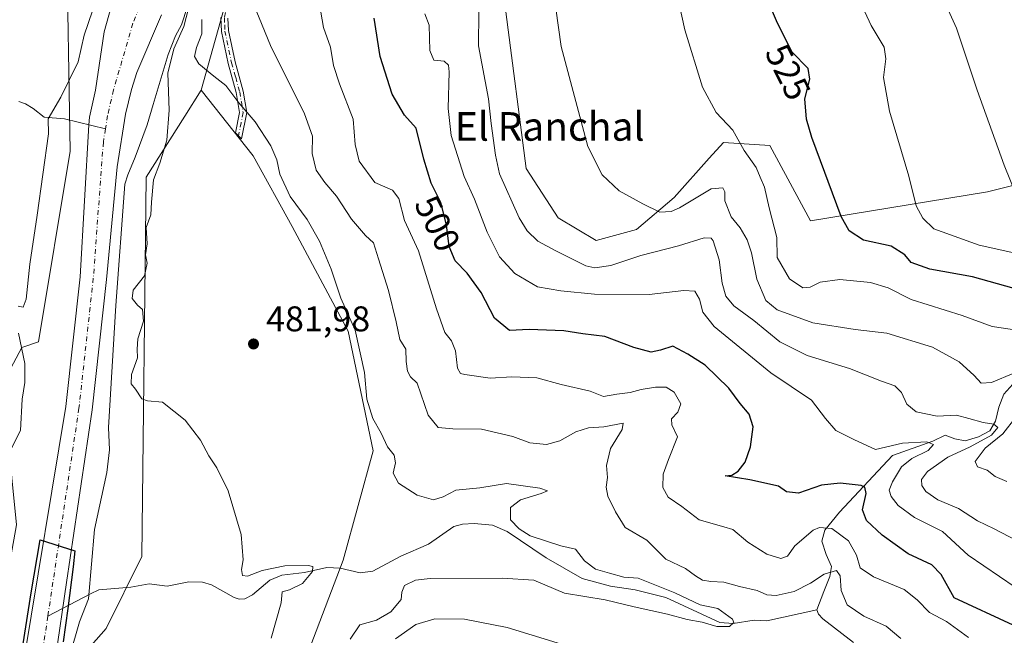
# Model space of a CAD drawing. Units: metres. Extents: x 641560 to 645028, y 4729882 to 4732266.
# Drawn here: x 642422 to 642698, y 4730562 to 4730734 of the extents above; entities that cross this region are included whole.
import ezdxf
from ezdxf.enums import TextEntityAlignment as Align

# ---------------------------------------------------------------- set-up
doc = ezdxf.new("R2010")
doc.units = ezdxf.units.M
doc.header["$MEASUREMENT"] = 0
doc.linetypes.add('DGN Style 4', pattern=[2.638475, 1.318413, -0.659207, 0.001648, -0.659207])
for name, color, linetype, lineweight in [('Arbolado forestal CxS', 92, 'Continuous', 0), ('Camino Cxs', 7, 'Continuous', 0), ('Camino eje', 30, 'DGN Style 4', 13), ('Corriente natural Cxs', 4, 'Continuous', 13), ('Corriente natural eje', 4, 'DGN Style 4', 0), ('Corriente natural lineal', 142, 'Continuous', 13), ('Cultivos herbáceos CxS', 92, 'Continuous', 0), ('Curva de nivel maestra', 30, 'Continuous', 30), ('Curva de nivel normal', 30, 'Continuous', 0), ('Espacio natural protegido', 121, 'Continuous', 13), ('Espacio natural protegido CxS', 121, 'Continuous', 0), ('Matorral CxS', 135, 'Continuous', 0), ('Punto de cota en terreno', 7, 'Continuous', 0), ('Rótulo de curva de nivel directora', 7, 'Continuous', 0), ('Rótulo de punto de cota en terreno', 7, 'Continuous', 0), ('Suelo desnudo CxS', 253, 'Continuous', 0), ('Texto cartográfico', 7, 'Continuous', 0)]:
    doc.layers.add(name, color=color, linetype=linetype, lineweight=lineweight)
doc.styles.add('Style-Arial', font='txt')

# ---------------------------------------------------------------- blocks, each defined once
blk = doc.blocks.new('*U15')
at = {"layer": 'Matorral CxS', "color": 135, "linetype": 'Continuous', "lineweight": 0}
for points in [[(642557.9077, 4730736.4609, 513.0801), (642563.5959, 4730692.5557, 512.9071), (642572.5347, 4730678.7331, 513.2815), (642583.2595, 4730672.3983, 513.426), (642594.4765, 4730675.4813, 513.9727), (642605.0417, 4730684.4251, 515.7307), (642614.8879, 4730695.4347, 518.1834), (642618.8571, 4730699.8729, 519.3421), (642631.8599, 4730699.0599, 522.1235), (642643.2365, 4730677.9203, 523.4994), (642692.8097, 4730686.0513, 533.9509), (642715.5638, 4730691.7435, 537.0225)], [(642494.9481, 4730537.1895, 480.9717), (642512.3622, 4730582.8997, 479.4572), (642520.7616, 4730613.4873, 484.2379), (642513.7271, 4730647.0013, 484.5447), (642498.0477, 4730676.3567, 483.6791), (642487.1401, 4730696.1015, 483.903), (642472.5773, 4730714.5079, 483.8678), (642487.9365, 4730769.5617, 488.6747), (642494.1849, 4730792.2187, 481.6121), (642492.6227, 4730800.8125, 480.6704), (642491.2703, 4730826.7119, 480.772), (642483.9569, 4730863.3001, 480.1126), (642488.0375, 4730894.5195, 480.1036), (642499.4149, 4730921.3511, 480.0919), (642513.2311, 4730935.1741, 480.4491), (642531.1095, 4730946.5565, 481.1653), (642592.873, 4730977.4533, 483.2051), (642616.4401, 4730990.4631, 483.2597), (642638.3825, 4731009.9769, 487.119), (642665.2015, 4731052.2563, 484.4788)]]:
    blk.add_polyline3d(points, dxfattribs=at)
blk = doc.blocks.new('*U16')
at = {"layer": 'Espacio natural protegido CxS', "color": 121, "linetype": 'Continuous', "lineweight": 0, "flags": 128}
blk.add_lwpolyline([(642468.7552, 4730737.9362), (642467.0071, 4730732.8593), (642465.3991, 4730729.7293), (642463.329, 4730724.4913), (642459.0897, 4730710.5485), (642457.4384, 4730704.8006), (642454.0812, 4730695.713), (642452.0281, 4730690.8439), (642451.1981, 4730688.16), (642448.6583, 4730654.2142), (642446.6127, 4730620.0299), (642446.9005, 4730613.813), (642446.1484, 4730607.463), (642442.6721, 4730591.4962), (642440.9758, 4730572.0494), (642438.4634, 4730565.5576), (642433.0231, 4730546.74)], dxfattribs=at)
blk = doc.blocks.new('5PATER')
at = {"layer": 'Suelo desnudo CxS', "linetype": 'Continuous', "lineweight": 0}
h = blk.add_hatch(color=51, dxfattribs=at)
edge = h.paths.add_edge_path()
edge.add_ellipse((0, 0), major_axis=(-0.11, -0.111), ratio=0.999422, start_angle=0, end_angle=360)

msp = doc.modelspace()

# ---------------------------------------------------------------- linework, layer by layer
at = {"layer": 'Arbolado forestal CxS', "color": 92, "linetype": 'Continuous', "lineweight": 0}
for points in [[(642695.9671, 4731146.7281, 485.4916), (642697.2433, 4731116.3361, 484.7506), (642690.1241, 4731098.3545, 483.5481), (642677.3915, 4731076.6491, 482.8148), (642665.2015, 4731052.2563, 484.4788), (642638.3825, 4731009.9769, 487.119), (642616.4401, 4730990.4631, 483.2597), (642592.873, 4730977.4533, 483.2051), (642531.1095, 4730946.5565, 481.1653), (642513.2311, 4730935.1741, 480.4491), (642499.4149, 4730921.3511, 480.0919), (642488.0375, 4730894.5195, 480.1036), (642483.9569, 4730863.3001, 480.1126), (642491.2703, 4730826.7119, 480.772), (642492.6227, 4730800.8125, 480.6704), (642494.1849, 4730792.2187, 481.6121), (642487.9365, 4730769.5617, 488.6747), (642472.5773, 4730714.5079, 483.8678)], [(642408.2849, 4730522.9955, 476.802), (642420.7743, 4730592.7181, 476.705), (642416.8721, 4730632.2853, 484.3536), (642422.3391, 4730642.4413, 479.7371), (642427.0251, 4730644.0041, 478.422), (642435.8551, 4730697.4731, 478.0787), (642434.8273, 4730758.6239, 483.1764), (642440.2947, 4730780.4995, 484.2017), (642449.6667, 4730792.9995, 484.5596), (642452.1843, 4730795.2153, 484.6906), (642469.1931, 4730810.1869, 480.0211), (642465.2885, 4730844.5625, 480.0771), (642463.9981, 4730872.2719, 483.6321), (642467.0437, 4730899.6655, 488.88), (642472.8051, 4730920.7849, 488.8445), (642482.0163, 4730949.0097, 492.2132), (642490.8797, 4730959.2385, 490.5713), (642522.2387, 4730964.6943, 481.9347), (642558.4283, 4730993.0457, 483.6419), (642589.7293, 4730999.4727, 482.6495), (642606.7725, 4731012.4297, 482.321), (642619.6919, 4731030.3033, 483.1753), (642641.6195, 4731061.4287, 483.1715)], [(642665.2015, 4731052.2563, 484.4788), (642638.3825, 4731009.9769, 487.119), (642616.4401, 4730990.4631, 483.2597), (642592.873, 4730977.4533, 483.2051), (642531.1095, 4730946.5565, 481.1653), (642513.2311, 4730935.1741, 480.4491), (642499.4149, 4730921.3511, 480.0919), (642488.0375, 4730894.5195, 480.1036), (642483.9569, 4730863.3001, 480.1126), (642491.2703, 4730826.7119, 480.772), (642492.6227, 4730800.8125, 480.6704), (642494.1849, 4730792.2187, 481.6121), (642487.9365, 4730769.5617, 488.6747), (642472.5773, 4730714.5079, 483.8678), (642467.9781, 4730707.2429, 481.9276), (642457.1357, 4730690.1153, 479.3227), (642455.9221, 4730583.8475, 477.4431), (642445.9407, 4730563.7565, 476.9859), (642440.3075, 4730557.3709, 476.3807)], [(642452.1843, 4730795.2153, 484.6906), (642449.6667, 4730792.9995, 484.5596), (642440.2947, 4730780.4995, 484.2017), (642434.8273, 4730758.6239, 483.1764), (642435.8551, 4730697.4731, 478.0787), (642427.0251, 4730644.0041, 478.422), (642422.3391, 4730642.4413, 479.7371), (642416.8721, 4730632.2853, 484.3536), (642420.7743, 4730592.7181, 476.705)], [(642449.2601, 4730744.9201, 477.103), (642445.4001, 4730730.8801, 477.2309), (642442.9901, 4730714.5201, 476.8416), (642441.2401, 4730707.0001, 476.7685), (642441.1101, 4730704.8101, 476.6925), (642438.6601, 4730662.2301, 475.9452), (642434.6501, 4730625.8801, 475.6217), (642422.9801, 4730555.3201, 475.3677)], [(642449.2601, 4730744.9201, 477.103), (642445.4001, 4730730.8801, 477.2309), (642442.9901, 4730714.5201, 476.8416), (642441.2401, 4730707.0001, 476.7685), (642441.1101, 4730704.8101, 476.6925), (642438.6601, 4730662.2301, 475.9452), (642434.6501, 4730625.8801, 475.6217), (642422.9801, 4730555.3201, 475.3677)], [(642431.7301, 4730555.5001, 474.0372), (642434.8501, 4730576.6201, 474.6892), (642442.0001, 4730624.9801, 475.5657), (642446.0201, 4730661.4701, 476.3401), (642449.0501, 4730693.0001, 476.3168), (642451.3901, 4730707.8201, 476.3456), (642453.0501, 4730714.7101, 476.3185), (642454.5701, 4730719.4901, 476.6815), (642461.4201, 4730735.6101, 476.9536)], [(642461.4201, 4730735.6101, 476.9536), (642454.5701, 4730719.4901, 476.6815), (642453.0501, 4730714.7101, 476.3185), (642451.3901, 4730707.8201, 476.3456), (642449.0501, 4730693.0001, 476.3168), (642446.0201, 4730661.4701, 476.3401), (642442.0001, 4730624.9801, 475.5657), (642434.8501, 4730576.6201, 474.6892), (642431.7301, 4730555.5001, 474.0372)], [(642472.5773, 4730714.5079, 483.8678), (642467.9781, 4730707.2429, 481.9276), (642457.1357, 4730690.1153, 479.3227), (642455.9221, 4730583.8475, 477.4431), (642445.9407, 4730563.7565, 476.9859), (642440.3075, 4730557.3709, 476.3807), (642442.1183, 4730541.4211, 477.1192), (642437.3611, 4730529.8565, 476.6154), (642431.7149, 4730521.4337, 475.9263), (642430.9337, 4730508.9329, 476.0629), (642434.7763, 4730485.9643, 477.0782)]]:
    msp.add_polyline3d(points, dxfattribs=at)
at = {"layer": 'Camino Cxs', "color": 7, "linetype": 'Continuous', "lineweight": 0}
msp.add_polyline3d([(642480.0701, 4730734.7301, 489.0437), (642480.2001, 4730731.2001, 488.5424), (642482.0501, 4730722.4301, 487.918), (642484.3201, 4730714.2501, 487.0006), (642485.3201, 4730708.2401, 485.7685), (642483.8901, 4730700.9301, 484.4037), (642482.1901, 4730702.5701, 484.2805), (642483.3001, 4730708.2701, 485.5283), (642482.3901, 4730713.8201, 486.6209), (642480.1201, 4730721.9601, 487.4382), (642478.2201, 4730730.9601, 488.2581), (642478.0701, 4730734.8601, 488.8567)], dxfattribs=at)
msp.add_polyline3d([(642480.0701, 4730734.7301, 489.0437), (642480.2001, 4730731.2001, 488.5424), (642482.0501, 4730722.4301, 487.918), (642484.3201, 4730714.2501, 487.0006), (642485.3201, 4730708.2401, 485.7685), (642483.8901, 4730700.9301, 484.4037), (642482.1901, 4730702.5701, 484.2805), (642483.3001, 4730708.2701, 485.5283), (642482.3901, 4730713.8201, 486.6209), (642480.1201, 4730721.9601, 487.4382), (642478.2201, 4730730.9601, 488.2581), (642478.0701, 4730734.8601, 488.8567)], dxfattribs=at)
at = {"layer": 'Camino eje', "color": 30, "linetype": 'DGN Style 4', "lineweight": 13}
msp.add_polyline3d([(642488.6401, 4730762.4801, 490.8523), (642486.8851, 4730755.8701, 490.8187), (642484.1751, 4730748.6081, 490.5938), (642482.5201, 4730744.1351, 490.114), (642481.4301, 4730742.0201, 489.8316), (642480.3351, 4730739.8901, 489.6224), (642479.9251, 4730738.6851, 489.5368), (642479.3351, 4730736.3001, 489.2326), (642479.0701, 4730734.7951, 488.9504), (642479.1451, 4730732.8451, 488.6294), (642479.2101, 4730731.0801, 488.4029), (642481.0851, 4730722.1951, 487.6726), (642482.2201, 4730718.1251, 487.3054), (642483.3551, 4730714.0351, 486.8083), (642483.8101, 4730711.2601, 486.314), (642484.3101, 4730708.2551, 485.6485), (642483.7551, 4730705.4051, 485.0411), (642483.0401, 4730701.7501, 484.3327)], dxfattribs=at)
at = {"layer": 'Corriente natural Cxs', "color": 4, "linetype": 'Continuous', "lineweight": 13}
for points in [[(642422.9801, 4730555.3201, 475.3677), (642434.6501, 4730625.8801, 475.6217), (642438.6601, 4730662.2301, 475.9452), (642441.1101, 4730704.8101, 476.6925), (642441.2401, 4730707.0001, 476.7685), (642442.9901, 4730714.5201, 476.8416), (642445.4001, 4730730.8801, 477.2309), (642449.2601, 4730744.9201, 477.103)], [(642422.9801, 4730555.3201, 475.3677), (642434.6501, 4730625.8801, 475.6217), (642438.6601, 4730662.2301, 475.9452), (642441.1101, 4730704.8101, 476.6925), (642441.2401, 4730707.0001, 476.7685), (642442.9901, 4730714.5201, 476.8416), (642445.4001, 4730730.8801, 477.2309), (642449.2601, 4730744.9201, 477.103)], [(642461.4201, 4730735.6101, 476.9536), (642454.5701, 4730719.4901, 476.6815), (642453.0501, 4730714.7101, 476.3185), (642451.3901, 4730707.8201, 476.3456), (642449.0501, 4730693.0001, 476.3168), (642446.0201, 4730661.4701, 476.3401), (642442.0001, 4730624.9801, 475.5657), (642434.8501, 4730576.6201, 474.6892), (642431.7301, 4730555.5001, 474.0372)], [(642461.4201, 4730735.6101, 476.9536), (642454.5701, 4730719.4901, 476.6815), (642453.0501, 4730714.7101, 476.3185), (642451.3901, 4730707.8201, 476.3456), (642449.0501, 4730693.0001, 476.3168), (642446.0201, 4730661.4701, 476.3401), (642442.0001, 4730624.9801, 475.5657), (642434.8501, 4730576.6201, 474.6892), (642431.7301, 4730555.5001, 474.0372)]]:
    msp.add_polyline3d(points, dxfattribs=at)
at = {"layer": 'Corriente natural eje', "color": 4, "linetype": 'DGN Style 4', "lineweight": 0}
for points in [[(642473.6801, 4730862.3701, 478.2647), (642473.7501, 4730854.4201, 478.1609), (642472.5299, 4730845.4624, 478.1852), (642474.4349, 4730838.1599, 478.1955), (642476.8162, 4730830.8574, 478.0846), (642479.0387, 4730822.7611, 477.8712), (642478.8799, 4730813.8711, 477.4833), (642478.0862, 4730803.7111, 477.7571), (642477.7901, 4730796.2901, 477.6009), (642470.6201, 4730778.9001, 477.4449), (642465.7201, 4730762.8601, 477.5853), (642453.4101, 4730733.2501, 477.2967), (642448.0201, 4730714.6201, 476.0571), (642446.3201, 4730707.4101, 476.0754), (642445.7317, 4730703.6834, 476.167)], [(642445.7317, 4730703.6834, 476.167), (642445.1501, 4730700.0001, 476.1276), (642442.3401, 4730661.8501, 475.1777), (642438.3201, 4730625.4301, 475.4172), (642429.6037, 4730567.146, 474.4091)], [(642429.6037, 4730567.146, 474.4091), (642427.8501, 4730555.4201, 473.7583), (642424.9701, 4730543.7301, 474.1676), (642420.1301, 4730526.3601, 474.137), (642417.2401, 4730514.5401, 473.9056), (642414.9301, 4730497.2301, 473.6811), (642414.9901, 4730493.5701, 473.6904), (642414.1501, 4730483.5001, 473.3237), (642413.9001, 4730475.5501, 473.4381), (642413.7336, 4730474.0082, 473.4084)]]:
    msp.add_polyline3d(points, dxfattribs=at)
at = {"layer": 'Corriente natural lineal', "color": 142, "linetype": 'Continuous', "lineweight": 13}
for points in [[(642421.4601, 4730711.3501, 481.3919), (642423.3601, 4730710.6501, 481.1418), (642425.5201, 4730709.3401, 480.8414), (642428.6101, 4730706.9601, 480.3085), (642434.2601, 4730706.4801, 478.8003), (642445.7317, 4730703.6834, 476.167)], [(642700.8001, 4730633.0901, 514.0951), (642697.4301, 4730629.3701, 513.0092), (642695.9901, 4730625.7501, 512.1831), (642695.0501, 4730621.8201, 511.5082), (642693.5401, 4730619.1001, 510.6159), (642690.3401, 4730617.4101, 508.9592), (642686.5701, 4730616.2601, 508.3965), (642683.6801, 4730616.8301, 507.2843), (642680.9601, 4730617.9101, 506.9581), (642677.5301, 4730616.2101, 506.2698), (642666.2101, 4730612.2201, 504.1586), (642651.3501, 4730596.3001, 497.5268), (642647.2901, 4730591.2701, 495.0907), (642646.4401, 4730588.1801, 493.9454), (642647.6801, 4730584.4101, 492.3021), (642649.1701, 4730581.1201, 491.3042), (642648.6601, 4730578.3301, 490.5572), (642647.0001, 4730574.1101, 488.58), (642645, 4730569, 486.903)], [(642645, 4730569, 486.903), (642631.0694, 4730565.8304, 486.4513), (642627.4461, 4730566.0822, 486.3365), (642621.6449, 4730565.1107, 485.4066), (642617.8888, 4730565.4368, 484.9381), (642602.7449, 4730572.3776, 484.3652), (642594.1459, 4730574.5469, 484.4552), (642587.2393, 4730575.5776, 484.9581), (642579.2992, 4730577.7224, 482.981), (642569.2096, 4730583.5089, 483.1538), (642558.2535, 4730590.8686, 482.3745), (642554.1307, 4730592.642, 481.1683), (642548.9985, 4730593.1157, 480.8058), (642545.76, 4730592.9099, 480.722), (642543.3355, 4730592.2916, 480.5594), (642536.2124, 4730587.3052, 480.5918), (642528.4554, 4730584.0087, 479.9102), (642520.6937, 4730579.7602, 479.828), (642517.0804, 4730579.3296, 479.832), (642511.5388, 4730580.6, 479.4994), (642507.7338, 4730580.7757, 479.7647), (642501.4969, 4730579.4425, 479.4646), (642495.1071, 4730578.6939, 479.1014), (642491.7831, 4730577.2749, 478.77), (642486.9073, 4730573.1874, 478.9962), (642484.7724, 4730572.0163, 478.952), (642483.1938, 4730571.9195, 478.9253), (642481.7574, 4730572.3727, 478.8259), (642475.4785, 4730575.9982, 478.6266), (642472.9072, 4730576.71, 478.3312), (642469.1262, 4730576.7569, 478.0576), (642463.0189, 4730575.5731, 477.989), (642458.0056, 4730576.2087, 477.2907), (642452.8904, 4730575.3049, 476.5223), (642443.8874, 4730574.512, 475.8564), (642441.5927, 4730573.467, 475.6427), (642429.6037, 4730567.146, 474.4091)], [(642655.269, 4730559.8411, 487.9589), (642646.6759, 4730566.4376, 486.6922), (642645.4707, 4730567.769, 486.6081), (642645, 4730569, 486.903)]]:
    msp.add_polyline3d(points, dxfattribs=at)
at = {"layer": 'Cultivos herbáceos CxS', "color": 92, "linetype": 'Continuous', "lineweight": 0}
for points in [[(642715.5638, 4730691.7435, 537.0225), (642692.8097, 4730686.0513, 533.9509), (642643.2365, 4730677.9203, 523.4994), (642631.8599, 4730699.0599, 522.1235), (642618.8571, 4730699.8729, 519.3421), (642614.8879, 4730695.4347, 518.1834), (642605.0417, 4730684.4251, 515.7307), (642594.4765, 4730675.4813, 513.9727), (642583.2595, 4730672.3983, 513.426), (642572.5347, 4730678.7331, 513.2815), (642563.5959, 4730692.5557, 512.9071), (642557.9077, 4730736.4609, 513.0801)], [(642557.9077, 4730736.4609, 513.0801), (642563.5959, 4730692.5557, 512.9071), (642572.5347, 4730678.7331, 513.2815), (642583.2595, 4730672.3983, 513.426), (642594.4765, 4730675.4813, 513.9727), (642605.0417, 4730684.4251, 515.7307), (642614.8879, 4730695.4347, 518.1834), (642618.8571, 4730699.8729, 519.3421), (642631.8599, 4730699.0599, 522.1235), (642643.2365, 4730677.9203, 523.4994), (642692.8097, 4730686.0513, 533.9509), (642715.5638, 4730691.7435, 537.0225)], [(642472.5773, 4730714.5079, 483.8678), (642467.9781, 4730707.2429, 481.9276), (642457.1357, 4730690.1153, 479.3227), (642455.9221, 4730583.8475, 477.4431), (642445.9407, 4730563.7565, 476.9859), (642440.3075, 4730557.3709, 476.3807), (642442.1183, 4730541.4211, 477.1192), (642437.3611, 4730529.8565, 476.6154), (642431.7149, 4730521.4337, 475.9263), (642430.9337, 4730508.9329, 476.0629), (642434.7763, 4730485.9643, 477.0782)], [(642440.3075, 4730557.3709, 476.3807), (642445.9407, 4730563.7565, 476.9859), (642455.9221, 4730583.8475, 477.4431), (642457.1357, 4730690.1153, 479.3227), (642467.9781, 4730707.2429, 481.9276), (642472.5773, 4730714.5079, 483.8678), (642487.1401, 4730696.1015, 483.903), (642498.0477, 4730676.3567, 483.6791), (642513.7271, 4730647.0013, 484.5447), (642520.7616, 4730613.4873, 484.2379), (642512.3622, 4730582.8997, 479.4572), (642494.9481, 4730537.1895, 480.9717)], [(642472.5773, 4730714.5079, 483.8678), (642487.1401, 4730696.1015, 483.903), (642498.0477, 4730676.3567, 483.6791), (642513.7271, 4730647.0013, 484.5447), (642520.7616, 4730613.4873, 484.2379), (642512.3622, 4730582.8997, 479.4572), (642494.9481, 4730537.1895, 480.9717), (642476.9035, 4730501.1191, 481.2347), (642473.3443, 4730492.1283, 482.4107), (642478.7401, 4730480.8477, 488.6203), (642489.6164, 4730477.9777, 496.3391), (642505.1481, 4730476.5827, 503.6763), (642526.2775, 4730499.3493, 510.5433), (642540.0941, 4730524.5539, 511.3384), (642548.2201, 4730527.8069, 511.149), (642562.5869, 4730525.7521, 511.1403), (642578.6107, 4730520.4863, 510.6025), (642598.6057, 4730506.6665, 512.6414), (642630.2995, 4730500.1629, 516.8401), (642645.7393, 4730488.7803, 520.4951), (642660.3673, 4730490.4063, 522.8041)]]:
    msp.add_polyline3d(points, dxfattribs=at)
at = {"layer": 'Curva de nivel maestra', "color": 30, "linetype": 'Continuous', "lineweight": 30, "flags": 128}
for points, elevation in [([(642700.29, 4730658.9601), (642688.65, 4730662.2001), (642676.66, 4730664.4201), (642671.48, 4730666.2701), (642669.67, 4730668.3901), (642665.87, 4730670.7901), (642658.13, 4730672.5301), (642654.08, 4730675.1001), (642651.83, 4730679.1101), (642643.64, 4730701.2201), (642642.19, 4730706.3701), (642641.67, 4730712.1001), (642643.1, 4730717.6101), (642642.6, 4730720.6101), (642638.08, 4730725.2801), (642633.78, 4730733.9301), (642630.7, 4730741.2301)], 525), ([(642700.02, 4730564.6401), (642683.49, 4730572.2901), (642679.87, 4730578.8301), (642677.23, 4730581.5201), (642670.66, 4730584.6801), (642663.33, 4730589.9101), (642659, 4730593.9501), (642657.85, 4730596.9501), (642658.85, 4730601.5601), (642658.51, 4730603.3201), (642657.5, 4730603.7901), (642651.62, 4730604.4701), (642646.37, 4730603.8301), (642639.92, 4730601.6601), (642636.56, 4730601.9601), (642634.3, 4730603.5501), (642626.29, 4730605.3501), (642619.33, 4730606.4801), (642621.18, 4730606.7201), (642623.04, 4730607.7801), (642624.93, 4730610.3001), (642626.47, 4730614.6501), (642627.16, 4730620.1801), (642626.11, 4730623.7301), (642623.59, 4730626.7901), (642620.41, 4730631.0801), (642613.75, 4730637.5301), (642608.93, 4730640.5301), (642604.73, 4730642.8301), (642601.26, 4730641.6901), (642598.61, 4730641.1501), (642593.77, 4730642.4801), (642585.61, 4730645.5001), (642579.47, 4730646.2701), (642574.2, 4730647.0601), (642564.47, 4730647.5201), (642558.93, 4730647.1601), (642554.74, 4730650.6901), (642550.97, 4730657.8001), (642547.07, 4730663.2401), (642543.7, 4730666.7401), (642541.99, 4730670.7601), (642541.32, 4730676.8101), (642539.74, 4730683.0601), (642537, 4730688.4501), (642534.94, 4730695.1501), (642532.75, 4730703.9101), (642529.56, 4730707.5301), (642526.1, 4730713.3701), (642522.72, 4730723.9101), (642521, 4730734.7201)], 500), ([(642422.6483, 4730559.4243), (642424.8972, 4730573.7118), (642427.4108, 4730588.5285), (642437.2004, 4730585.4858), (642436.6712, 4730580.9879), (642435.216, 4730569.3462), (642433.8931, 4730559.9535)], 475)]:
    msp.add_lwpolyline(points, dxfattribs=dict(at, elevation=elevation))
at = {"layer": 'Curva de nivel normal', "color": 30, "linetype": 'Continuous', "lineweight": 0, "flags": 128}
for points, elevation in [([(642604.66, 4730746.8601), (642608.08, 4730731.3801), (642613.04, 4730715.3701), (642616.8, 4730708.2501), (642621.54, 4730703.2701), (642624.68, 4730697.6601), (642628.04, 4730692.8101), (642629.16, 4730690.1401), (642630.4, 4730687.3101), (642631.71, 4730681.5401), (642633.83, 4730673.2601), (642633.96, 4730667.6301), (642637.41, 4730661.6901), (642641.08, 4730659.1601), (642643.18, 4730659.3301), (642645.98, 4730660.7301), (642651.49, 4730661.4401), (642660.12, 4730660.6201), (642665.05, 4730659.1901), (642671.46, 4730655.9001), (642685.77, 4730651.3701), (642694.13, 4730648.3301), (642699.85, 4730647.4901)], 520), ([(642702.77, 4730668.4201), (642690.55, 4730671.1401), (642677.85, 4730675.7201), (642674.74, 4730678.6601), (642672.86, 4730682.1401), (642670.8, 4730690.4101), (642665.39, 4730708.6101), (642663.72, 4730718.0801), (642664.36, 4730723.3401), (642663.89, 4730726.5401), (642660.26, 4730732.6401), (642653.75, 4730746.7901)], 530), ([(642701.06, 4730684.7001), (642697.54, 4730693.5201), (642689.95, 4730714.4801), (642684.21, 4730731.9301), (642677.22, 4730747.2001)], 535), ([(642492.2, 4730561.0501), (642494.96, 4730570.9001), (642495.24, 4730573.9701), (642497.32, 4730574.6001), (642500.91, 4730576.3601), (642503.74, 4730579.7101), (642503.85, 4730581.1001), (642502.49, 4730581.3401), (642496, 4730581.2801), (642489.67, 4730579.9801), (642485.5, 4730578.3701), (642484.12, 4730578.5701), (642483.84, 4730580.2901), (642484.28, 4730582.9601), (642483.78, 4730590.0401), (642480.12, 4730602.2901), (642476.94, 4730608.7201), (642474.72, 4730612.0501), (642472.35, 4730616.4901), (642468.08, 4730622.0701), (642461.72, 4730627.1501), (642457.56, 4730627.4701), (642455.96, 4730628.0601), (642454.14, 4730630.7501), (642452.94, 4730632.2901), (642453.07, 4730634.9101), (642454.76, 4730639.5301), (642454.62, 4730641.9601), (642454.77, 4730644.8701), (642456.36, 4730649.8201), (642456.1, 4730653.0701), (642454.72, 4730654.3301), (642453.18, 4730656.1201), (642453.53, 4730658.4701), (642456.69, 4730662.5401), (642457.39, 4730666.0201), (642456.96, 4730668.4201), (642457.4, 4730671.5101), (642457.1, 4730676.0101), (642458.49, 4730679.6301), (642458.65, 4730683.1801), (642459.17, 4730689.4001), (642461, 4730694.0601), (642462.92, 4730700.4801), (642463.6, 4730708.9501), (642463.25, 4730719.2801), (642464.91, 4730726.0601), (642467.74, 4730732.3901), (642470.25, 4730742.1901)], 480), ([(642485.64, 4730742.6601), (642492, 4730727.0201), (642501.54, 4730707.9201), (642503.78, 4730701.6701), (642503.64, 4730696.7701), (642504.81, 4730692.1501), (642507.16, 4730688.6601), (642510.5, 4730684.8401), (642514.64, 4730678.4201), (642518.6, 4730673.8501), (642520.79, 4730671.7201), (642522.21, 4730667.2701), (642525.01, 4730658.3601), (642527.18, 4730649.6001), (642528.25, 4730644.6901), (642529.86, 4730641.9501), (642530.02, 4730638.4901), (642530.32, 4730635.7901), (642531.2, 4730634.2501), (642533.09, 4730632.4101), (642536.16, 4730623.4401), (642538.95, 4730620.0601), (642543.09, 4730619.7001), (642551.1, 4730619.5601), (642559.84, 4730617.5101), (642564.61, 4730615.7401), (642569.34, 4730615.2901), (642573.04, 4730616.3201), (642577.55, 4730618.8301), (642581.08, 4730619.9401), (642585.32, 4730620.2001), (642590.82, 4730621.2501), (642590.52, 4730619.5001), (642587.22, 4730614.1001), (642586.1, 4730609.3801), (642586.41, 4730606.0201), (642586.06, 4730603.3401), (642586.5, 4730600.8101), (642588.6, 4730596.3601), (642591.38, 4730592.0201), (642597.38, 4730588.4301), (642602.75, 4730583.1601), (642608.24, 4730580.5401), (642611.01, 4730578.5001), (642613, 4730577.2901), (642615.33, 4730576.8501), (642619, 4730576.7001), (642623.33, 4730575.4801), (642628.33, 4730574.3401), (642631, 4730573.1801), (642633.67, 4730572.9801), (642638.72, 4730574.1301), (642643.22, 4730576.3801), (642647.08, 4730578.9101), (642650.54, 4730579.9801), (642651.6, 4730578.4401), (642651.88, 4730574.4001), (642653.56, 4730570.3801), (642658.21, 4730567.1601), (642664.46, 4730564.4101), (642668.6, 4730560.9001)], 490), ([(642504.98, 4730742.8801), (642506.85, 4730732.0801), (642508.75, 4730726.5901), (642509.66, 4730721.4101), (642511.34, 4730716.2801), (642515.13, 4730706.4101), (642515.7, 4730699.3201), (642516.83, 4730694.6401), (642521.19, 4730688.6601), (642526.15, 4730686.4701), (642527.93, 4730684.1301), (642529.5, 4730677.9801), (642533.44, 4730669.5601), (642538.48, 4730653.3001), (642540.86, 4730646.6101), (642542.72, 4730644.2801), (642543.77, 4730641.5001), (642544.35, 4730636.6101), (642545.2, 4730635.1801), (642546.42, 4730634.8401), (642553.49, 4730633.8901), (642559.6, 4730634.2201), (642566.62, 4730633.9001), (642573.43, 4730632.0401), (642581.58, 4730630.2001), (642585.23, 4730628.7401), (642588.98, 4730629.3901), (642592.75, 4730629.8201), (642595.87, 4730630.7101), (642599.86, 4730631.3501), (642602.86, 4730631.3201), (642605.09, 4730629.9201), (642606.93, 4730626.6401), (642606.14, 4730624.2801), (642604.34, 4730622.4101), (642604.41, 4730620.8001), (642606.02, 4730617.4101), (642603.44, 4730611.1001), (642602.02, 4730606.9901), (642601.87, 4730603.1801), (642603.43, 4730600.5101), (642607.19, 4730597.8901), (642612.09, 4730594.1701), (642619, 4730592.2401), (642621.5, 4730591.4101), (642625.67, 4730587.9001), (642630.99, 4730584.5301), (642635, 4730583.3501), (642636.84, 4730584.0001), (642638.91, 4730586.8501), (642644.02, 4730591.3101), (642645.82, 4730592.0201), (642649.22, 4730591.7301), (642653.88, 4730588.3201), (642656.15, 4730584.2901), (642657.15, 4730580.7101), (642660.91, 4730578.2001), (642669.54, 4730574.6701), (642673.14, 4730571.7601), (642676.57, 4730568.2001), (642681.39, 4730565.6801), (642687.57, 4730561.1901)], 495), ([(642442.14, 4730736.7001), (642439.77, 4730729.9701), (642438.06, 4730722.4101), (642433.28, 4730712.5901), (642429.67, 4730706.4901), (642429.75, 4730702.3201), (642426.65, 4730679.5401), (642424.53, 4730665.8001), (642423.48, 4730656.0201), (642422.73, 4730653.7801), (642421.25, 4730654.0501)], 480), ([(642535.23, 4730735.9101), (642536.46, 4730732.7501), (642536.62, 4730725.6301), (642537.75, 4730722.8901), (642540.62, 4730722.6101), (642541.83, 4730721.4801), (642542.05, 4730719.6701), (642541.78, 4730709.4101), (642542.56, 4730701.8301), (642546.26, 4730690.3801), (642549.12, 4730683.9501), (642552.67, 4730674.7101), (642556.18, 4730667.7901), (642560.43, 4730663.1201), (642566.81, 4730659.4601), (642573.33, 4730658.3301), (642582.77, 4730657.3401), (642598.07, 4730657.2401), (642607.77, 4730658.4001), (642610.89, 4730658.2201), (642612.2, 4730655.9701), (642613.12, 4730652.3201), (642616.31, 4730648.3401), (642632.19, 4730635.3201), (642643.51, 4730627.7301), (642647.49, 4730622.5301), (642650.32, 4730619.2101), (642655.6, 4730616.5801), (642661.46, 4730613.8501), (642669, 4730615.6301), (642675.86, 4730616.0201), (642677.76, 4730615.2401), (642676.19, 4730613.5501), (642671.67, 4730611.3101), (642668.8, 4730608.9701), (642666.22, 4730604.8501), (642665.31, 4730602.4501), (642665.83, 4730600.7201), (642667.78, 4730598.1401), (642672.4, 4730594.7901), (642680.22, 4730590.8601), (642687.47, 4730584.2701), (642700.6, 4730575.2701)], 505), ([(642700.95, 4730588.4001), (642694.73, 4730591.6801), (642690.06, 4730593.9101), (642684.75, 4730597.3001), (642678.92, 4730599.7401), (642675.58, 4730602.0701), (642674.5, 4730603.7401), (642674.34, 4730605.4201), (642676.01, 4730607.7001), (642681.74, 4730611.7501), (642688, 4730614.5901), (642693.98, 4730617.8501), (642695.73, 4730620.0401), (642694.67, 4730620.9201), (642691.68, 4730621.4201), (642687.64, 4730622.5801), (642684.13, 4730623.5001), (642678.76, 4730623.2401), (642672.84, 4730624.3701), (642670.24, 4730626.6001), (642668.8, 4730629.8401), (642666.86, 4730631.7401), (642663.14, 4730632.9801), (642654.2, 4730636.5801), (642642.32, 4730640.1801), (642634.66, 4730644.0001), (642627.35, 4730649.9801), (642621.81, 4730654.1401), (642619.56, 4730656.8401), (642618.53, 4730660.4801), (642617.72, 4730667.0001), (642616.03, 4730672.3101), (642615.42, 4730673.0901), (642613.43, 4730673.1501), (642606.24, 4730670.9401), (642595.69, 4730668.2001), (642587.34, 4730665.4001), (642582.81, 4730664.7901), (642580.33, 4730665.3101), (642571.95, 4730669.5601), (642566.86, 4730672.2401), (642563.87, 4730675.0901), (642561.64, 4730678.7501), (642556.17, 4730691.0601), (642555.05, 4730696.3301), (642553.81, 4730705.2201), (642553.03, 4730712.1301), (642550.28, 4730726.9501), (642550.32, 4730736.4801)], 510), ([(642571.96, 4730737.4201), (642573.41, 4730726.7301), (642580.84, 4730698.7801), (642584.88, 4730690.8301), (642589.66, 4730686.3201), (642596.33, 4730682.7201), (642601.06, 4730680.3001), (642604.26, 4730680.5001), (642606.57, 4730681.5401), (642615.39, 4730686.8401), (642618.74, 4730687.2001), (642619.27, 4730686.0601), (642619.28, 4730683.5201), (642621.08, 4730679.0401), (642623.55, 4730675.9801), (642625.56, 4730672.5601), (642626.76, 4730668.9101), (642628.26, 4730661.6001), (642630.71, 4730655.5601), (642633.96, 4730652.9701), (642643.96, 4730649.3801), (642655.77, 4730647.4701), (642664.68, 4730646.4601), (642677.42, 4730642.5401), (642684.89, 4730638.3901), (642689.14, 4730634.6201), (642691.11, 4730632.4801), (642694, 4730632.6001), (642700.23, 4730635.2801)], 515), ([(642514.27, 4730560.7701), (642517, 4730564.7601), (642521.63, 4730566.0301), (642525.67, 4730568.4101), (642528.59, 4730571.8901), (642528.77, 4730573.8901), (642529.53, 4730575.7301), (642532.63, 4730577.2201), (642536.72, 4730577.7301), (642556.92, 4730577.8601), (642565.71, 4730577.2301), (642574.36, 4730573.5801), (642585.76, 4730571.7101), (642593.88, 4730569.8001), (642603.16, 4730567.7001), (642608.68, 4730566.2201), (642612.95, 4730565.5401), (642617, 4730564.2901), (642620.61, 4730564.3201), (642621.74, 4730565.4301), (642621.45, 4730566.3401), (642617.28, 4730569.3501), (642612.33, 4730570.3401), (642605.3, 4730573.7501), (642599.21, 4730576.1401), (642594.97, 4730577.7901), (642591, 4730578.1001), (642586.97, 4730579.2401), (642583.04, 4730580.3601), (642579.99, 4730582.6801), (642577.45, 4730585.9201), (642573.28, 4730586.9001), (642564.77, 4730589.7201), (642561.68, 4730591.6201), (642559.22, 4730594.1401), (642559.26, 4730597.6601), (642562, 4730599.7801), (642567.79, 4730601.5601), (642569.57, 4730602.2901), (642567.44, 4730603.0701), (642558.08, 4730604.3001), (642550.67, 4730603.1201), (642543.87, 4730602.4501), (642540.34, 4730600.5701), (642537.64, 4730599.7201), (642533.08, 4730601.0801), (642527.88, 4730604.3901), (642526.3, 4730607.2701), (642526.97, 4730610.1001), (642526.64, 4730612.2801), (642524.76, 4730614.6401), (642522.98, 4730618.4101), (642520.67, 4730622.5801), (642518.96, 4730627.9801), (642518.31, 4730635.4101), (642515.71, 4730647.2501), (642511.66, 4730656.2801), (642509.02, 4730664.3601), (642505.69, 4730672.2401), (642502.27, 4730678.2901), (642497.49, 4730684.7401), (642494.6, 4730690.9501), (642493.73, 4730695.0101), (642492.06, 4730698.9101), (642487.68, 4730705.6501), (642483.15, 4730710.9801), (642479.46, 4730715.8201), (642476.12, 4730718.4401), (642471.86, 4730721.9401), (642470.67, 4730723.9801), (642471.23, 4730726.4601), (642472.74, 4730730.2601), (642472.75, 4730734.2801)], 485), ([(642421.36, 4730646.4501), (642423.18, 4730637.9701), (642423.17, 4730632.6101), (642422.38, 4730628.0001), (642421.95, 4730619.2301), (642417.56, 4730610.5201)], 480), ([(642700.76, 4730622.9401), (642697.13, 4730618.2801), (642692.24, 4730614.2401), (642689.38, 4730610.5301), (642690.02, 4730608.9701), (642692.8, 4730608.0801), (642695, 4730606.2801), (642698.23, 4730604.9001)], 515), ([(642579.27, 4730557.5201), (642558.26, 4730563.9601), (642546.36, 4730566.3101), (642538.02, 4730566.4701), (642532.74, 4730564.8001), (642527, 4730560.7901)], 490)]:
    msp.add_lwpolyline(points, dxfattribs=dict(at, elevation=elevation))
at = {"layer": 'Espacio natural protegido', "color": 121, "linetype": 'Continuous', "lineweight": 13, "flags": 128}
msp.add_lwpolyline([(642433.0231, 4730546.74), (642438.4634, 4730565.5576), (642440.9758, 4730572.0494), (642442.6721, 4730591.4962), (642446.1484, 4730607.463), (642446.9005, 4730613.813), (642446.6127, 4730620.0299), (642448.6583, 4730654.2142), (642451.1981, 4730688.16), (642452.0281, 4730690.8439), (642454.0812, 4730695.713), (642457.4384, 4730704.8006), (642459.0897, 4730710.5485), (642463.329, 4730724.4913), (642465.3991, 4730729.7293), (642467.0071, 4730732.8593), (642468.7552, 4730737.9362)], dxfattribs=at)
msp.add_lwpolyline([(642433.0231, 4730546.74), (642438.4634, 4730565.5576), (642440.9758, 4730572.0494), (642442.6721, 4730591.4962), (642446.1484, 4730607.463), (642446.9005, 4730613.813), (642446.6127, 4730620.0299), (642448.6583, 4730654.2142), (642451.1981, 4730688.16), (642452.0281, 4730690.8439), (642454.0812, 4730695.713), (642457.4384, 4730704.8006), (642459.0897, 4730710.5485), (642463.329, 4730724.4913), (642465.3991, 4730729.7293), (642467.0071, 4730732.8593), (642468.7552, 4730737.9362)], dxfattribs=at)
at = {"layer": 'Espacio natural protegido CxS', "color": 121, "linetype": 'Continuous', "lineweight": 0, "flags": 128}
msp.add_lwpolyline([(642433.0231, 4730546.74), (642438.4634, 4730565.5576), (642440.9758, 4730572.0494), (642442.6721, 4730591.4962), (642446.1484, 4730607.463), (642446.9005, 4730613.813), (642446.6127, 4730620.0299), (642448.6583, 4730654.2142), (642451.1981, 4730688.16), (642452.0281, 4730690.8439), (642454.0812, 4730695.713), (642457.4384, 4730704.8006), (642459.0897, 4730710.5485), (642463.329, 4730724.4913), (642465.3991, 4730729.7293), (642467.0071, 4730732.8593), (642468.7552, 4730737.9362)], dxfattribs=at)
at = {"layer": 'Matorral CxS', "color": 135, "linetype": 'Continuous', "lineweight": 0}
for points in [[(642695.9671, 4731146.7281, 485.4916), (642697.2433, 4731116.3361, 484.7506), (642690.1241, 4731098.3545, 483.5481), (642677.3915, 4731076.6491, 482.8148), (642665.2015, 4731052.2563, 484.4788), (642638.3825, 4731009.9769, 487.119), (642616.4401, 4730990.4631, 483.2597), (642592.873, 4730977.4533, 483.2051), (642531.1095, 4730946.5565, 481.1653), (642513.2311, 4730935.1741, 480.4491), (642499.4149, 4730921.3511, 480.0919), (642488.0375, 4730894.5195, 480.1036), (642483.9569, 4730863.3001, 480.1126), (642491.2703, 4730826.7119, 480.772), (642492.6227, 4730800.8125, 480.6704), (642494.1849, 4730792.2187, 481.6121), (642487.9365, 4730769.5617, 488.6747), (642472.5773, 4730714.5079, 483.8678)], [(642420.3843, 4730754.8995, 485.6239), (642423.3051, 4730784.1021, 492.1403), (642445.2077, 4730798.7035, 488.5278), (642452.1843, 4730795.2153, 484.6906), (642449.6667, 4730792.9995, 484.5596), (642440.2947, 4730780.4995, 484.2017), (642434.8273, 4730758.6239, 483.1764), (642435.8551, 4730697.4731, 478.0787), (642427.0251, 4730644.0041, 478.422), (642422.3391, 4730642.4413, 479.7371), (642416.8721, 4730632.2853, 484.3536)], [(642452.1843, 4730795.2153, 484.6906), (642449.6667, 4730792.9995, 484.5596), (642440.2947, 4730780.4995, 484.2017), (642434.8273, 4730758.6239, 483.1764), (642435.8551, 4730697.4731, 478.0787), (642427.0251, 4730644.0041, 478.422), (642422.3391, 4730642.4413, 479.7371), (642416.8721, 4730632.2853, 484.3536), (642420.7743, 4730592.7181, 476.705)], [(642557.9077, 4730736.4609, 513.0801), (642563.5959, 4730692.5557, 512.9071), (642572.5347, 4730678.7331, 513.2815), (642583.2595, 4730672.3983, 513.426), (642594.4765, 4730675.4813, 513.9727), (642605.0417, 4730684.4251, 515.7307), (642614.8879, 4730695.4347, 518.1834), (642618.8571, 4730699.8729, 519.3421), (642631.8599, 4730699.0599, 522.1235), (642643.2365, 4730677.9203, 523.4994), (642692.8097, 4730686.0513, 533.9509), (642715.5638, 4730691.7435, 537.0225)], [(642472.5773, 4730714.5079, 483.8678), (642487.1401, 4730696.1015, 483.903), (642498.0477, 4730676.3567, 483.6791), (642513.7271, 4730647.0013, 484.5447), (642520.7616, 4730613.4873, 484.2379), (642512.3622, 4730582.8997, 479.4572), (642494.9481, 4730537.1895, 480.9717), (642476.9035, 4730501.1191, 481.2347), (642473.3443, 4730492.1283, 482.4107), (642478.7401, 4730480.8477, 488.6203), (642489.6164, 4730477.9777, 496.3391), (642505.1481, 4730476.5827, 503.6763), (642526.2775, 4730499.3493, 510.5433), (642540.0941, 4730524.5539, 511.3384), (642548.2201, 4730527.8069, 511.149), (642562.5869, 4730525.7521, 511.1403), (642578.6107, 4730520.4863, 510.6025), (642598.6057, 4730506.6665, 512.6414), (642630.2995, 4730500.1629, 516.8401), (642645.7393, 4730488.7803, 520.4951), (642660.3673, 4730490.4063, 522.8041)]]:
    msp.add_polyline3d(points, dxfattribs=at)
at = {"layer": 'Suelo desnudo CxS', "color": 253, "linetype": 'Continuous', "lineweight": 0}
for points in [[(642422.9801, 4730555.3201, 475.3677), (642434.6501, 4730625.8801, 475.6217), (642438.6601, 4730662.2301, 475.9452), (642441.1101, 4730704.8101, 476.6925), (642441.2401, 4730707.0001, 476.7685), (642442.9901, 4730714.5201, 476.8416), (642445.4001, 4730730.8801, 477.2309), (642449.2601, 4730744.9201, 477.103)], [(642449.2601, 4730744.9201, 477.103), (642445.4001, 4730730.8801, 477.2309), (642442.9901, 4730714.5201, 476.8416), (642441.2401, 4730707.0001, 476.7685), (642441.1101, 4730704.8101, 476.6925), (642438.6601, 4730662.2301, 475.9452), (642434.6501, 4730625.8801, 475.6217), (642422.9801, 4730555.3201, 475.3677)], [(642461.4201, 4730735.6101, 476.9536), (642454.5701, 4730719.4901, 476.6815), (642453.0501, 4730714.7101, 476.3185), (642451.3901, 4730707.8201, 476.3456), (642449.0501, 4730693.0001, 476.3168), (642446.0201, 4730661.4701, 476.3401), (642442.0001, 4730624.9801, 475.5657), (642434.8501, 4730576.6201, 474.6892), (642431.7301, 4730555.5001, 474.0372)], [(642461.4201, 4730735.6101, 476.9536), (642454.5701, 4730719.4901, 476.6815), (642453.0501, 4730714.7101, 476.3185), (642451.3901, 4730707.8201, 476.3456), (642449.0501, 4730693.0001, 476.3168), (642446.0201, 4730661.4701, 476.3401), (642442.0001, 4730624.9801, 475.5657), (642434.8501, 4730576.6201, 474.6892), (642431.7301, 4730555.5001, 474.0372)]]:
    msp.add_polyline3d(points, dxfattribs=at)

# ---------------------------------------------------------------- block references
at = {"layer": 'Espacio natural protegido CxS', "color": 121, "linetype": 'Continuous', "lineweight": 0}
msp.add_blockref('*U16', (0, 0), dxfattribs=at)
at = {"layer": 'Matorral CxS', "color": 135, "linetype": 'Continuous', "lineweight": 0}
msp.add_blockref('*U15', (0, 0), dxfattribs=at)
at = {"layer": 'Punto de cota en terreno', "color": 7, "linetype": 'Continuous', "lineweight": 0, "xscale": 10, "yscale": 10, "zscale": 10}
msp.add_blockref('5PATER', (642487.22, 4730643.43, 481.98), dxfattribs=at)

# ---------------------------------------------------------------- texts
at = {"layer": 'Rótulo de curva de nivel directora', "color": 7, "linetype": 'Continuous', "lineweight": 0, "style": 'Style-Arial'}
for s, rotation, p in [('525', 296.432487, (642636.9568, 4730719.6025)), ('500', 296.946497, (642538.7688, 4730677.1751))]:
    msp.add_text(s, height=7, rotation=rotation, dxfattribs=at).set_placement(p, align=Align.MIDDLE_CENTER)
at = {"layer": 'Rótulo de punto de cota en terreno', "color": 7, "linetype": 'Continuous', "lineweight": 0, "style": 'Style-Arial'}
msp.add_text('481,98', height=7, dxfattribs=at).set_placement((642490.7478, 4730646.9578))
at = {"layer": 'Texto cartográfico', "color": 7, "linetype": 'Continuous', "lineweight": 0, "style": 'Style-Arial'}
msp.add_text('El Ranchal', height=8, dxfattribs=at).set_placement((642570.1983, 4730704.3601), align=Align.MIDDLE_CENTER)

doc.saveas('drawing.dxf')
